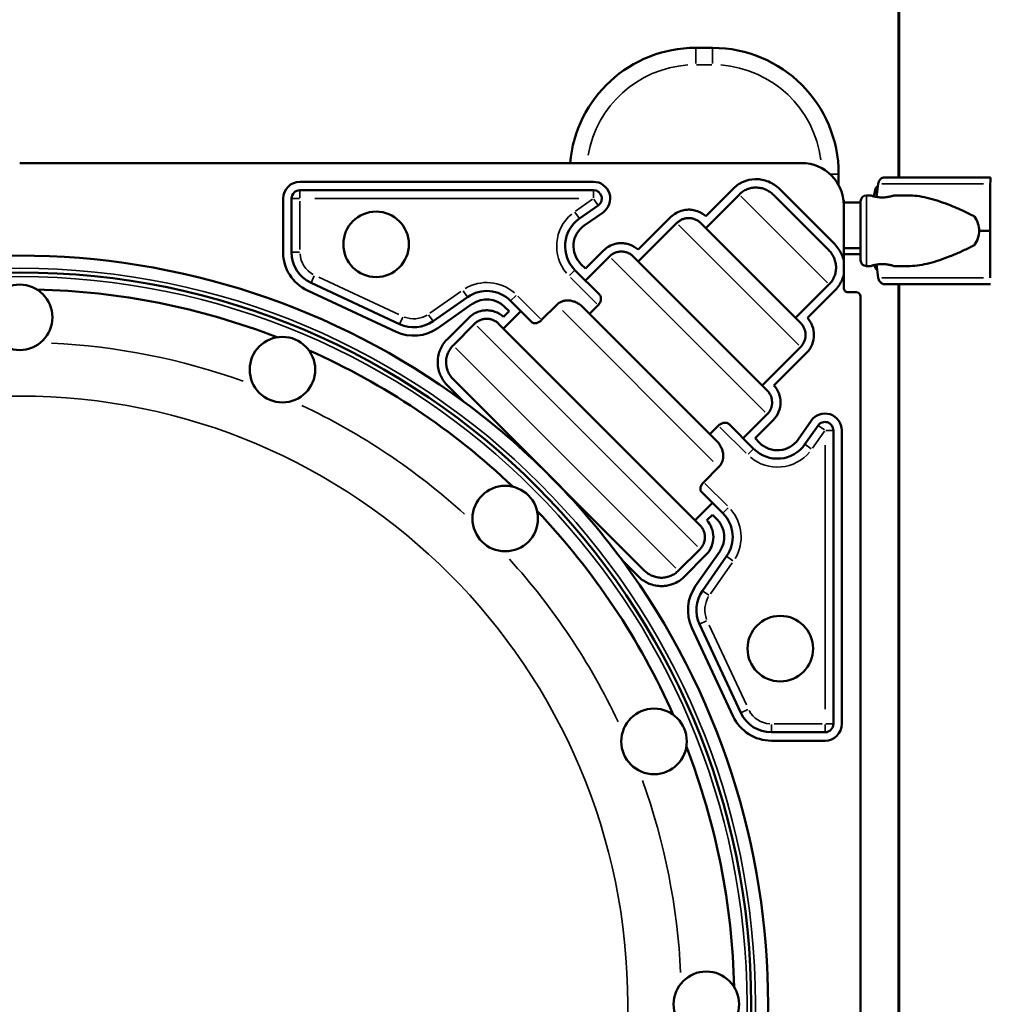
# Model space of a CAD drawing. Units: millimetres. Extents: x 4034 to 19325, y 10709 to 26997.
# Drawn here: x 7462 to 8039, y 13220 to 13805 of the extents above; entities that cross this region are included whole.
import ezdxf

# ---------------------------------------------------------------- set-up
doc = ezdxf.new("R2010")
doc.units = ezdxf.units.MM
doc.layers.add('MD_Visible', color=7, linetype='Continuous', lineweight=50)
doc.layers.add('MD_Visible Narrow', color=7, linetype='Continuous', lineweight=35)
doc.styles.get("Standard").update_dxf_attribs({"font": 'arial.ttf'})
doc.dimstyles.get("Standard").update_dxf_attribs({"dimtxt": 0.18, "dimasz": 0.18, "dimexe": 0.18, "dimexo": 0.0625, "dimgap": 0.09, "dimtad": 0, "dimtih": 1, "dimtoh": 1, "dimdec": 4, "dimzin": 0, "dimdsep": 46, "dimtxsty": 'Standard', "dimcen": 0.09, "dimadec": 0, "dimazin": 0, "dimtfac": 1, "dimtdec": 4, "dimtofl": 0, "dimtmove": 0, "dimatfit": 3, "dimfxl": 1, "dimtolj": 1, "dimtzin": 0, "dimarcsym": 0})

# ---------------------------------------------------------------- blocks, each defined once
blk = doc.blocks.new('CustomObjectsInViewport4_0')
at = {"layer": 'MD_Visible', "extrusion": (0, 1, 0)}
for p, q in [((7984.44, 14489.92), (7984.44, 13711.67)), ((7984.14, 14062.31), (7984.14, 13711.67)), ((7863.55, 13788.64), (7873.55, 13788.64)), ((7926.56, 13720.15), (7461.56, 13720.15)), ((7948.55, 13713.64), (7948.55, 13707.04)), ((7802.7, 13709.03), (7628.24, 13709.03)), ((7970.97, 13700.03), (7972.11, 13707.91)), ((8038.89, 13711.67), (7975.95, 13711.67)), ((8038.74, 13707.91), (8038.57, 13679.92)), ((7802.7, 13704.03), (7628.24, 13704.03)), ((7885.98, 13705.05), (7869.5, 13688.57)), ((7869.52, 13681.51), (7889.52, 13701.51)), ((7909.79, 13701.24), (7942.65, 13668.38)), ((7946.19, 13671.91), (7913.33, 13704.77)), ((7965.07, 13700.92), (7967.48, 13700.92)), ((7967.72, 13700.92), (7967.49, 13700.92)), ((7970.17, 13703.99), (7969.56, 13700.32)), ((7981.48, 13700.92), (7990.52, 13700.92)), ((7618.24, 13699.03), (7618.24, 13667.11)), ((7623.24, 13699.03), (7623.24, 13667.11)), ((7794.4, 13687.11), (7805.57, 13694.93)), ((7951.57, 13698.15), (7951.38, 13698.15)), ((7951.56, 13695.15), (7951.56, 13662.16)), ((7951.57, 13668.15), (7951.57, 13698.15)), ((7951.57, 13696.65), (7961.57, 13696.65)), ((7961.57, 13662.42), (7961.57, 13697.42)), ((7797.27, 13683.01), (7808.44, 13690.84)), ((7848.79, 13688.1), (7829.38, 13668.69)), ((7829.39, 13661.63), (7852.32, 13684.56)), ((7866.54, 13684.48), (7925.9, 13625.13)), ((8038.57, 13679.92), (8032.09, 13679.92)), ((8038.57, 13679.92), (8038.74, 13651.93)), ((7808.72, 13668.17), (7797.97, 13657.42)), ((7951.57, 13668.15), (7951.56, 13668.15)), ((7961.57, 13665.99), (7951.56, 13665.99)), ((7951.57, 13669.65), (7961.57, 13669.65)), ((7797.97, 13657.42), (7795.26, 13660.12)), ((7797.97, 13650.35), (7812.25, 13664.63)), ((7826.44, 13664.59), (7906, 13585.03)), ((7951.56, 13653.87), (7951.56, 13662.16)), ((7970.08, 13658.84), (7969.96, 13659.61)), ((7972.11, 13651.93), (7970.97, 13659.81)), ((7806.34, 13641.97), (7791.73, 13656.58)), ((7951.56, 13653.87), (7951.56, 13645.92)), ((7965.07, 13658.92), (7967.48, 13658.92)), ((7967.72, 13658.92), (7965.31, 13658.92)), ((7981.48, 13658.92), (7990.52, 13658.92)), ((7634.79, 13648.99), (7687.45, 13624.43)), ((7922.92, 13628.1), (7942.92, 13648.1)), ((8038.89, 13648.17), (7975.95, 13648.17)), ((7984.44, 13648.17), (7976.19, 13648.17)), ((7984.14, 13648.17), (7984.14, 12719.92)), ((7984.44, 13648.17), (7984.44, 11811.67)), ((7632.68, 13644.45), (7685.34, 13619.9)), ((7929.98, 13628.09), (7946.46, 13644.57)), ((7954.06, 13643.42), (7959.06, 13643.42)), ((7707.37, 13626.17), (7727.86, 13640.51)), ((7710.24, 13622.08), (7730.72, 13636.42)), ((7753.47, 13638.27), (7766.31, 13625.44)), ((7780.96, 13635.93), (7771.92, 13626.89)), ((7961.56, 12745.15), (7961.56, 13640.92)), ((7752.57, 13632.11), (7749.26, 13628.8)), ((7749.28, 13621.75), (7759.64, 13632.11)), ((7749.93, 13634.74), (7752.57, 13632.11)), ((7796.67, 13634.36), (7875.77, 13555.26)), ((7805.56, 13635.68), (7800.45, 13630.57)), ((7728.64, 13628.25), (7715.71, 13615.32)), ((7719.25, 13611.78), (7732.18, 13624.71)), ((7746.34, 13624.69), (7866.1, 13504.93)), ((7903.05, 13587.98), (7925.97, 13610.91)), ((7910.1, 13587.97), (7929.51, 13607.38)), ((7833.16, 13477.87), (7719.28, 13591.75)), ((7715.74, 13588.21), (7725.65, 13578.31)), ((7891.76, 13556.55), (7906.05, 13570.84)), ((7898.83, 13556.55), (7909.58, 13567.31)), ((7932.25, 13567.03), (7924.43, 13555.85)), ((7877.09, 13564.15), (7871.99, 13559.04)), ((7883.39, 13564.93), (7898, 13550.32)), ((7928.52, 13552.99), (7936.34, 13564.16)), ((7945.44, 13561.29), (7945.44, 13386.83)), ((7950.44, 13386.83), (7950.44, 13561.29)), ((7901.53, 13553.85), (7898.83, 13556.55)), ((7877.34, 13539.55), (7868.3, 13530.51)), ((7879.69, 13512.06), (7866.85, 13524.89)), ((7863.16, 13507.87), (7873.52, 13518.22)), ((7870.22, 13507.85), (7873.52, 13511.15)), ((7873.52, 13511.15), (7876.15, 13508.52)), ((7853.19, 13477.83), (7866.12, 13490.76)), ((7819.72, 13484.24), (7829.63, 13474.33)), ((7856.73, 13474.3), (7869.66, 13487.23)), ((7877.83, 13489.31), (7863.49, 13468.83)), ((7867.59, 13465.96), (7881.93, 13486.44)), ((7861.31, 13443.93), (7885.87, 13391.27)), ((7890.4, 13393.38), (7865.84, 13446.04)), ((7940.44, 13381.83), (7908.52, 13381.83)), ((7908.52, 13376.83), (7940.44, 13376.83))]:
    blk.add_line(p, q, dxfattribs=at)
at = {"layer": 'MD_Visible', "extrusion": (1.22465e-16, 0, -1)}
for centre in [(-7673.51, 13671.87), (-7461.56, 13628.46), (-7617.81, 13597.38), (-7750.28, 13508.87), (-7913.83, 13431.55), (-7838.79, 13376.4), (-7869.87, 13220.15)]:
    blk.add_circle(centre, 19.48, dxfattribs=at)
at = {"layer": 'MD_Visible'}
blk.add_circle((7461.56, 13220.15), 435, dxfattribs=at)
at = {"layer": 'MD_Visible', "extrusion": (1.22465e-16, 0, -1)}
for centre, radius, start, end in [((-7863.55, 13713.64), 75, 4.97959, 90), ((-7873.55, 13713.64), 75, 90, 180), ((-7973.62, 13703.42), 3.5, 9.46232, 60.61385), ((-7965.07, 13697.42), 3.5, 0, 89.99999), ((-7805.87, 13670.73), 20, 315, 55), ((-7965.07, 13662.42), 3.5, 269.99999, 359.99999), ((-7965.31, 13662.42), 3.5, 269.99999, 271.83936), ((-7973.54, 13659.42), 3.5, 306.92069, 350.53768), ((-7739.33, 13624.13), 20, 55, 135), ((-7461.56, 13220.15), 445, 126.40294, 143.59706), ((-7940.44, 13561.29), 5, 35, 180), ((-7883.97, 13454.49), 20, 335, 35), ((-7908.52, 13401.83), 20, 270, 335), ((-7940.44, 13386.83), 5, 180, 270)]:
    blk.add_arc(centre, radius, start, end, dxfattribs=at)
at = {"layer": 'MD_Visible'}
for centre, radius, start, end in [((7628.24, 13699.03), 5, 90, 180), ((7802.7, 13699.03), 5, 305, 90), ((7643.24, 13667.11), 20, 180, 245), ((7461.56, 13220.15), 425, 68.88226, 88.61774), ((7695.9, 13642.56), 20, 245, 305), ((7461.56, 13220.15), 425, 46.38226, 66.11774), ((7912.14, 13564.46), 20, 225, 325), ((7461.56, 13220.15), 425, 23.88226, 43.61774), ((7865.54, 13497.91), 20, 325, 45), ((7461.56, 13220.15), 425, 1.38226, 21.11774)]:
    blk.add_arc(centre, radius, start, end, dxfattribs=at)
at = {"layer": 'MD_Visible', "extrusion": (1.22465e-16, 0, -1)}
for centre, major_axis, start_param, end_param in [((7926.56, 13695.15), (0, -25), 3.141593, 4.712389), ((7805.87, 13670.73), (0, 15), 3.926991, 5.67232), ((7959.06, 13640.92), (0, -2.5), 3.141593, 4.712389), ((7739.33, 13624.13), (0, 15), -0.610865, 0.785398), ((7865.54, 13497.91), (0, 15), 0.785398, 2.181662)]:
    blk.add_ellipse(centre, major_axis=major_axis, ratio=1, start_param=start_param, end_param=end_param, dxfattribs=at)
at = {"layer": 'MD_Visible'}
for centre, major_axis, ratio, start_param, end_param in [((7628.24, 13699.03), (0, 10), 1, 0, 1.570796), ((7802.7, 13699.03), (0, 10), 1, 3.752458, 6.283185), ((8038.89, 13707.17), (0, 4.5), 0.035439, 0, 1.405648), ((7461.56, 13220.15), (0, 445), 1, 0, 0.635351), ((7461.56, 13220.15), (0, -445), 1, 2.506242, 3.141593), ((7643.24, 13667.11), (0, 25), 1, 1.570796, 2.70526), ((7954.06, 13645.92), (0, 2.5), 1, 1.570796, 3.141593), ((7695.9, 13642.56), (0, 25), 1, 2.70526, 3.752458), ((7940.44, 13561.29), (0, 10), 1, -1.570796, 0.959931), ((7461.56, 13220.15), (0, -445), 1, 0.935445, 2.206147), ((7883.97, 13454.49), (25, 0), 1, 2.530727, 3.577925), ((7908.52, 13401.83), (25, 0), 1, 3.577925, 4.712389), ((7940.44, 13386.83), (0, 10), 1, 3.141593, 4.712389)]:
    blk.add_ellipse(centre, major_axis=major_axis, ratio=ratio, start_param=start_param, end_param=end_param, dxfattribs=at)
at = {"layer": 'MD_Visible', "extrusion": (1.22465e-16, 8.81621e-39, -1)}
for start_param, end_param in [(5.86996, 6.283185), (0, 0.413225)]:
    blk.add_ellipse((8000.08, 13679.92), major_axis=(32.01, 0), ratio=0.65604, start_param=start_param, end_param=end_param, dxfattribs=at)
at = {"layer": 'MD_Visible', "extrusion": (1.22465e-16, 4.37906e-47, -1)}
blk.add_ellipse((7912.14, 13564.46), major_axis=(-15, 0), ratio=1, start_param=3.752458, end_param=5.497787, dxfattribs=at)
at = {"layer": 'MD_Visible'}
for points, knots in [([(7913.33, 13704.77), (7911.7, 13706.4), (7909.53, 13708.02), (7905.57, 13709.64), (7904.33, 13710.01), (7901.86, 13710.48), (7900.64, 13710.6), (7899.26, 13710.6), (7899.11, 13710.6), (7896.17, 13710.53), (7893.78, 13709.86), (7890.17, 13708.32), (7888, 13707.07), (7885.98, 13705.05)], [0, 0, 0, 0, 6.92092, 6.92092, 9.928862, 9.928862, 12.794283, 12.794283, 13.141249, 13.141249, 19.689226, 19.689226, 26.0196, 26.0196, 26.0196, 26.0196]), ([(7972.11, 13707.91), (7972.12, 13707.95), (7972.12, 13708), (7972.18, 13708.34), (7972.26, 13708.63), (7972.45, 13709.15), (7972.57, 13709.42), (7972.86, 13709.92), (7973.03, 13710.15), (7973.37, 13710.55), (7973.57, 13710.74), (7974.01, 13711.08), (7974.24, 13711.22), (7974.69, 13711.43), (7974.94, 13711.52), (7975.45, 13711.64), (7975.71, 13711.67), (7975.95, 13711.67)], [0.704197, 0.704197, 0.704197, 0.704197, 0.833041, 0.833041, 1.666082, 1.666082, 2.499124, 2.499124, 3.332165, 3.332165, 4.165208, 4.165208, 4.998251, 4.998251, 5.831295, 5.831295, 6.664339, 6.664339, 6.664339, 6.664339]), ([(7889.52, 13701.51), (7889.82, 13701.82), (7890.16, 13702.12), (7890.87, 13702.71), (7891.25, 13702.99), (7892.04, 13703.52), (7892.45, 13703.76), (7893.26, 13704.19), (7893.67, 13704.38), (7894.48, 13704.71), (7894.91, 13704.87), (7895.8, 13705.13), (7896.27, 13705.25), (7897.2, 13705.43), (7897.67, 13705.5), (7898.6, 13705.58), (7899.06, 13705.6), (7899.94, 13705.6), (7900.41, 13705.57), (7901.35, 13705.47), (7901.83, 13705.4), (7902.78, 13705.21), (7903.25, 13705.08), (7904.15, 13704.8), (7904.59, 13704.64), (7905.42, 13704.29), (7905.85, 13704.09), (7906.71, 13703.62), (7907.14, 13703.37), (7907.96, 13702.81), (7908.36, 13702.51), (7909.11, 13701.88), (7909.47, 13701.56), (7909.79, 13701.24)], [0, 0, 0, 0, 1.299269, 1.299269, 2.598537, 2.598537, 3.897806, 3.897806, 5.197074, 5.197074, 6.507508, 6.507508, 7.817942, 7.817942, 9.128375, 9.128375, 10.438809, 10.438809, 11.770339, 11.770339, 13.101869, 13.101869, 14.433399, 14.433399, 15.764929, 15.764929, 17.135998, 17.135998, 18.507068, 18.507068, 19.878137, 19.878137, 21.249207, 21.249207, 21.249207, 21.249207]), ([(7981.48, 13700.92), (7981.48, 13700.92), (7981.44, 13700.9), (7981.26, 13700.85), (7981.13, 13700.8), (7980.77, 13700.69), (7980.55, 13700.62), (7980.03, 13700.48), (7979.74, 13700.4), (7979.13, 13700.25), (7978.78, 13700.17), (7978.02, 13700.03), (7977.6, 13699.96), (7976.74, 13699.84), (7976.29, 13699.79), (7975.39, 13699.73), (7974.93, 13699.72), (7974.04, 13699.72), (7973.58, 13699.73), (7972.68, 13699.79), (7972.23, 13699.84), (7971.37, 13699.96), (7970.95, 13700.03), (7970.19, 13700.17), (7969.84, 13700.25), (7969.23, 13700.4), (7968.94, 13700.48), (7968.42, 13700.62), (7968.2, 13700.69), (7967.84, 13700.8), (7967.71, 13700.85), (7967.53, 13700.9), (7967.48, 13700.92), (7967.48, 13700.92)], [10.635804, 10.635804, 10.635804, 10.635804, 11.964969, 11.964969, 13.294136, 13.294136, 14.623303, 14.623303, 15.95247, 15.95247, 17.282253, 17.282253, 18.612037, 18.612037, 19.94182, 19.94182, 21.271604, 21.271604, 22.601388, 22.601388, 23.931171, 23.931171, 25.260955, 25.260955, 26.590739, 26.590739, 27.919906, 27.919906, 29.249072, 29.249072, 30.578239, 30.578239, 31.907404, 31.907404, 31.907404, 31.907404]), ([(7967.72, 13700.92), (7967.72, 13700.92), (7967.77, 13700.9), (7967.94, 13700.84), (7968.08, 13700.8), (7968.44, 13700.69), (7968.66, 13700.62), (7969.12, 13700.49), (7969.33, 13700.43), (7969.57, 13700.38)], [31.907406, 31.907406, 31.907406, 31.907406, 33.236573, 33.236573, 34.56574, 34.56574, 35.894907, 35.894907, 36.921423, 36.921423, 36.921423, 36.921423]), ([(7990.52, 13700.92), (7990.72, 13700.92), (7990.91, 13700.92), (7992.91, 13700.88), (7994.78, 13700.7), (7998.6, 13700.11), (8000.57, 13699.69), (8004.57, 13698.65), (8006.6, 13698.04), (8010.71, 13696.65), (8012.79, 13695.88), (8016.95, 13694.23), (8019.04, 13693.35), (8022.14, 13691.95), (8023.18, 13691.47), (8025.23, 13690.5), (8026.24, 13690), (8027.97, 13689.11), (8028.69, 13688.74), (8029.4, 13688.35)], [136.142389, 136.142389, 136.142389, 136.142389, 136.880429, 136.880429, 143.73922, 143.73922, 150.59801, 150.59801, 157.456801, 157.456801, 164.315592, 164.315592, 171.174383, 171.174383, 174.603779, 174.603779, 178.033174, 178.033174, 180.485141, 180.485141, 180.485141, 180.485141]), ([(7869.5, 13688.57), (7868.28, 13689.67), (7866.59, 13690.83), (7863.45, 13691.94), (7862.45, 13692.19), (7860.96, 13692.39), (7860.48, 13692.44), (7859.52, 13692.48), (7859.04, 13692.48), (7857.64, 13692.4), (7856.72, 13692.27), (7854.51, 13691.73), (7853.25, 13691.24), (7850.87, 13689.91), (7849.76, 13689.07), (7848.79, 13688.1)], [0, 0, 0, 0, 4.945235, 4.945235, 7.141105, 7.141105, 8.178518, 8.178518, 9.209891, 9.209891, 11.204771, 11.204771, 14.122255, 14.122255, 17.087698, 17.087698, 17.087698, 17.087698]), ([(7852.32, 13684.56), (7852.54, 13684.78), (7852.78, 13685), (7853.29, 13685.41), (7853.56, 13685.62), (7854.11, 13685.99), (7854.4, 13686.16), (7854.98, 13686.47), (7855.27, 13686.6), (7855.84, 13686.84), (7856.15, 13686.95), (7856.78, 13687.14), (7857.11, 13687.22), (7857.77, 13687.35), (7858.1, 13687.4), (7858.76, 13687.46), (7859.08, 13687.47), (7859.7, 13687.47), (7860.03, 13687.46), (7860.69, 13687.39), (7861.03, 13687.34), (7861.69, 13687.2), (7862.02, 13687.12), (7862.66, 13686.92), (7862.96, 13686.81), (7863.54, 13686.57), (7863.84, 13686.43), (7864.43, 13686.12), (7864.72, 13685.94), (7865.29, 13685.56), (7865.56, 13685.35), (7866.08, 13684.93), (7866.32, 13684.71), (7866.54, 13684.48)], [0, 0, 0, 0, 0.922585, 0.922585, 1.84517, 1.84517, 2.767755, 2.767755, 3.69034, 3.69034, 4.617141, 4.617141, 5.543942, 5.543942, 6.470743, 6.470743, 7.397544, 7.397544, 8.330695, 8.330695, 9.263846, 9.263846, 10.196996, 10.196996, 11.130147, 11.130147, 12.07117, 12.07117, 13.012194, 13.012194, 13.953217, 13.953217, 14.89424, 14.89424, 14.89424, 14.89424]), ([(7829.38, 13668.69), (7827.88, 13670.03), (7826.14, 13671.06), (7823.28, 13672.05), (7822.29, 13672.29), (7820.8, 13672.48), (7820.32, 13672.52), (7819.36, 13672.56), (7818.88, 13672.55), (7817.49, 13672.47), (7816.58, 13672.33), (7814.38, 13671.78), (7813.14, 13671.29), (7810.78, 13669.96), (7809.68, 13669.14), (7808.72, 13668.17)], [0, 0, 0, 0, 6.040933, 6.040933, 9.107388, 9.107388, 10.560037, 10.560037, 12.017378, 12.017378, 14.817065, 14.817065, 18.903947, 18.903947, 23.05841, 23.05841, 23.05841, 23.05841]), ([(7951.56, 13662.16), (7951.29, 13663.38), (7950.91, 13664.52), (7949.53, 13667.78), (7948.13, 13669.97), (7946.19, 13671.91)], [21.794386, 21.794386, 21.794386, 21.794386, 25.89172, 25.89172, 34.492383, 34.492383, 34.492383, 34.492383]), ([(8029.4, 13671.49), (8028.69, 13671.1), (8027.97, 13670.72), (8026.24, 13669.84), (8025.23, 13669.34), (8023.18, 13668.36), (8022.14, 13667.89), (8019.04, 13666.49), (8016.95, 13665.61), (8012.79, 13663.95), (8010.71, 13663.18), (8006.6, 13661.8), (8004.57, 13661.19), (8000.57, 13660.15), (7998.6, 13659.73), (7994.78, 13659.13), (7992.91, 13658.96), (7990.91, 13658.92), (7990.72, 13658.92), (7990.52, 13658.92)], [4.406824, 4.406824, 4.406824, 4.406824, 6.858791, 6.858791, 10.288186, 10.288186, 13.717582, 13.717582, 20.576373, 20.576373, 27.435164, 27.435164, 34.293955, 34.293955, 41.152746, 41.152746, 48.011537, 48.011537, 48.749582, 48.749582, 48.749582, 48.749582]), ([(7812.25, 13664.63), (7812.47, 13664.85), (7812.71, 13665.07), (7813.22, 13665.49), (7813.49, 13665.69), (7814.05, 13666.06), (7814.33, 13666.23), (7814.92, 13666.54), (7815.21, 13666.68), (7815.78, 13666.91), (7816.08, 13667.02), (7816.71, 13667.21), (7817.04, 13667.3), (7817.7, 13667.43), (7818.03, 13667.47), (7818.69, 13667.54), (7819.01, 13667.55), (7819.63, 13667.55), (7819.96, 13667.53), (7820.62, 13667.47), (7820.95, 13667.42), (7821.62, 13667.29), (7821.94, 13667.2), (7822.58, 13667.01), (7822.88, 13666.9), (7823.46, 13666.66), (7823.75, 13666.52), (7824.34, 13666.21), (7824.63, 13666.03), (7825.19, 13665.65), (7825.47, 13665.45), (7825.98, 13665.03), (7826.22, 13664.81), (7826.44, 13664.59)], [0, 0, 0, 0, 0.923797, 0.923797, 1.847594, 1.847594, 2.771391, 2.771391, 3.695188, 3.695188, 4.621594, 4.621594, 5.548, 5.548, 6.474405, 6.474405, 7.400811, 7.400811, 8.330957, 8.330957, 9.261102, 9.261102, 10.191248, 10.191248, 11.121394, 11.121394, 12.055783, 12.055783, 12.990172, 12.990172, 13.924561, 13.924561, 14.858951, 14.858951, 14.858951, 14.858951]), ([(7942.92, 13648.1), (7943.23, 13648.41), (7943.54, 13648.75), (7944.12, 13649.46), (7944.41, 13649.84), (7944.93, 13650.63), (7945.17, 13651.03), (7945.6, 13651.85), (7945.79, 13652.26), (7946.12, 13653.07), (7946.28, 13653.5), (7946.55, 13654.39), (7946.66, 13654.85), (7946.84, 13655.79), (7946.91, 13656.26), (7946.99, 13657.19), (7947.01, 13657.65), (7947.01, 13658.53), (7946.98, 13658.99), (7946.89, 13659.94), (7946.81, 13660.42), (7946.62, 13661.36), (7946.5, 13661.83), (7946.21, 13662.74), (7946.05, 13663.17), (7945.7, 13664.01), (7945.5, 13664.44), (7945.04, 13665.3), (7944.78, 13665.72), (7944.22, 13666.55), (7943.92, 13666.95), (7943.3, 13667.7), (7942.97, 13668.05), (7942.65, 13668.38)], [0, 0, 0, 0, 1.299269, 1.299269, 2.598537, 2.598537, 3.897806, 3.897806, 5.197074, 5.197074, 6.507508, 6.507508, 7.817942, 7.817942, 9.128375, 9.128375, 10.438809, 10.438809, 11.770339, 11.770339, 13.101869, 13.101869, 14.433399, 14.433399, 15.764929, 15.764929, 17.135998, 17.135998, 18.507068, 18.507068, 19.878137, 19.878137, 21.249207, 21.249207, 21.249207, 21.249207]), ([(7967.48, 13658.92), (7967.48, 13658.92), (7967.48, 13658.92), (7967.48, 13658.92), (7967.53, 13658.93), (7967.71, 13658.99), (7967.84, 13659.04), (7968.2, 13659.15), (7968.42, 13659.21), (7968.94, 13659.36), (7969.23, 13659.44), (7969.84, 13659.58), (7970.19, 13659.66), (7970.95, 13659.81), (7971.37, 13659.88), (7972.23, 13660), (7972.68, 13660.04), (7973.58, 13660.1), (7974.04, 13660.12), (7974.93, 13660.12), (7975.39, 13660.1), (7976.29, 13660.04), (7976.74, 13660), (7977.6, 13659.88), (7978.02, 13659.81), (7978.78, 13659.66), (7979.13, 13659.58), (7979.74, 13659.44), (7980.03, 13659.36), (7980.55, 13659.21), (7980.77, 13659.15), (7981.13, 13659.04), (7981.26, 13658.99), (7981.44, 13658.93), (7981.48, 13658.92), (7981.48, 13658.92)], [10.635802, 10.635802, 10.635802, 10.635802, 10.635802, 10.635802, 11.964969, 11.964969, 13.294136, 13.294136, 14.623303, 14.623303, 15.95247, 15.95247, 17.282253, 17.282253, 18.612037, 18.612037, 19.94182, 19.94182, 21.271604, 21.271604, 22.601388, 22.601388, 23.931171, 23.931171, 25.260955, 25.260955, 26.590739, 26.590739, 27.919906, 27.919906, 29.249072, 29.249072, 30.578239, 30.578239, 31.907406, 31.907406, 31.907406, 31.907406]), ([(7969.97, 13659.55), (7969.9, 13659.54), (7969.84, 13659.52), (7969.46, 13659.43), (7969.17, 13659.36), (7968.66, 13659.21), (7968.44, 13659.14), (7968.08, 13659.03), (7967.94, 13658.99), (7967.77, 13658.93), (7967.72, 13658.92), (7967.72, 13658.92)], [5.050247, 5.050247, 5.050247, 5.050247, 5.319135, 5.319135, 6.648301, 6.648301, 7.977468, 7.977468, 9.306635, 9.306635, 10.635802, 10.635802, 10.635802, 10.635802]), ([(7946.46, 13644.57), (7948.5, 13646.62), (7949.8, 13648.85), (7950.96, 13651.68), (7951.3, 13652.72), (7951.56, 13653.87)], [0, 0, 0, 0, 8.697616, 8.697616, 12.858939, 12.858939, 12.858939, 12.858939]), ([(7975.95, 13648.17), (7975.71, 13648.17), (7975.45, 13648.2), (7974.94, 13648.31), (7974.69, 13648.4), (7974.24, 13648.62), (7974.01, 13648.76), (7973.57, 13649.09), (7973.37, 13649.29), (7973.03, 13649.68), (7972.86, 13649.92), (7972.57, 13650.42), (7972.45, 13650.69), (7972.26, 13651.2), (7972.18, 13651.49), (7972.12, 13651.84), (7972.12, 13651.88), (7972.11, 13651.93)], [19.993019, 19.993019, 19.993019, 19.993019, 20.826063, 20.826063, 21.659106, 21.659106, 22.492149, 22.492149, 23.325192, 23.325192, 24.158234, 24.158234, 24.991276, 24.991276, 25.824317, 25.824317, 25.95316, 25.95316, 25.95316, 25.95316]), ([(7806.34, 13641.97), (7806.5, 13641.81), (7806.65, 13641.62), (7806.9, 13641.17), (7807, 13640.92), (7807.15, 13640.38), (7807.2, 13640.08), (7807.23, 13639.47), (7807.22, 13639.15), (7807.13, 13638.59), (7807.07, 13638.32), (7806.9, 13637.77), (7806.79, 13637.49), (7806.52, 13636.94), (7806.36, 13636.66), (7805.99, 13636.15), (7805.78, 13635.9), (7805.56, 13635.68)], [-8.555501, -8.555501, -8.555501, -8.555501, -7.356282, -7.356282, -6.157062, -6.157062, -4.957843, -4.957843, -3.758624, -3.758624, -2.818968, -2.818968, -1.879312, -1.879312, -0.939656, -0.939656, 0, 0, 0, 0]), ([(7796.67, 13634.36), (7796.38, 13634.65), (7796.06, 13634.94), (7795.39, 13635.51), (7795.04, 13635.79), (7794.3, 13636.31), (7793.92, 13636.55), (7793.16, 13636.99), (7792.78, 13637.19), (7792.07, 13637.51), (7791.73, 13637.66), (7791.01, 13637.92), (7790.63, 13638.03), (7789.87, 13638.23), (7789.49, 13638.31), (7788.73, 13638.43), (7788.36, 13638.46), (7787.69, 13638.5), (7787.35, 13638.5), (7786.68, 13638.48), (7786.33, 13638.45), (7785.65, 13638.35), (7785.31, 13638.28), (7784.65, 13638.11), (7784.34, 13638.01), (7783.77, 13637.8), (7783.49, 13637.68), (7782.93, 13637.4), (7782.66, 13637.25), (7782.13, 13636.91), (7781.87, 13636.72), (7781.39, 13636.34), (7781.16, 13636.13), (7780.96, 13635.93)], [51.163811, 51.163811, 51.163811, 51.163811, 52.400268, 52.400268, 53.636725, 53.636725, 54.873183, 54.873183, 56.10964, 56.10964, 57.185585, 57.185585, 58.261529, 58.261529, 59.337474, 59.337474, 60.413419, 60.413419, 61.364407, 61.364407, 62.315395, 62.315395, 63.266383, 63.266383, 64.217371, 64.217371, 65.087394, 65.087394, 65.957416, 65.957416, 66.827439, 66.827439, 67.697462, 67.697462, 67.697462, 67.697462]), ([(7749.26, 13628.8), (7747.76, 13630.14), (7746.02, 13631.16), (7743.16, 13632.15), (7742.18, 13632.38), (7740.7, 13632.57), (7740.22, 13632.61), (7739.26, 13632.64), (7738.78, 13632.63), (7737.38, 13632.55), (7736.48, 13632.41), (7734.29, 13631.86), (7733.04, 13631.36), (7730.7, 13630.04), (7729.6, 13629.21), (7728.64, 13628.25)], [0, 0, 0, 0, 6.03777, 6.03777, 9.102115, 9.102115, 10.555547, 10.555547, 12.019558, 12.019558, 14.826516, 14.826516, 18.92047, 18.92047, 23.081382, 23.081382, 23.081382, 23.081382]), ([(7732.18, 13624.71), (7732.39, 13624.93), (7732.63, 13625.15), (7733.14, 13625.56), (7733.41, 13625.77), (7733.97, 13626.14), (7734.26, 13626.31), (7734.84, 13626.62), (7735.13, 13626.76), (7735.7, 13626.99), (7736.01, 13627.1), (7736.64, 13627.29), (7736.96, 13627.38), (7737.63, 13627.51), (7737.96, 13627.56), (7738.62, 13627.62), (7738.94, 13627.63), (7739.56, 13627.63), (7739.88, 13627.62), (7740.54, 13627.55), (7740.87, 13627.5), (7741.53, 13627.37), (7741.86, 13627.29), (7742.49, 13627.1), (7742.8, 13626.99), (7743.37, 13626.75), (7743.66, 13626.61), (7744.25, 13626.3), (7744.54, 13626.13), (7745.1, 13625.75), (7745.37, 13625.55), (7745.88, 13625.13), (7746.12, 13624.91), (7746.34, 13624.69)], [0, 0, 0, 0, 0.924744, 0.924744, 1.849488, 1.849488, 2.774232, 2.774232, 3.698976, 3.698976, 4.625002, 4.625002, 5.551028, 5.551028, 6.477054, 6.477054, 7.403081, 7.403081, 8.33085, 8.33085, 9.25862, 9.25862, 10.18639, 10.18639, 11.11416, 11.11416, 12.043728, 12.043728, 12.973297, 12.973297, 13.902865, 13.902865, 14.832434, 14.832434, 14.832434, 14.832434]), ([(7771.92, 13626.89), (7771.7, 13626.67), (7771.46, 13626.46), (7770.96, 13626.06), (7770.69, 13625.88), (7770.16, 13625.57), (7769.9, 13625.44), (7769.38, 13625.22), (7769.13, 13625.13), (7768.62, 13624.99), (7768.35, 13624.94), (7767.83, 13624.9), (7767.59, 13624.91), (7767.14, 13624.98), (7766.94, 13625.04), (7766.58, 13625.21), (7766.43, 13625.31), (7766.31, 13625.44)], [16.130734, 16.130734, 16.130734, 16.130734, 17.069569, 17.069569, 18.008405, 18.008405, 18.947241, 18.947241, 19.886076, 19.886076, 20.981748, 20.981748, 22.07742, 22.07742, 23.173091, 23.173091, 24.268763, 24.268763, 24.268763, 24.268763]), ([(7925.97, 13610.91), (7926.19, 13611.13), (7926.41, 13611.37), (7926.83, 13611.87), (7927.03, 13612.14), (7927.4, 13612.7), (7927.57, 13612.99), (7927.88, 13613.57), (7928.01, 13613.86), (7928.25, 13614.43), (7928.36, 13614.74), (7928.55, 13615.37), (7928.63, 13615.7), (7928.76, 13616.36), (7928.81, 13616.69), (7928.87, 13617.35), (7928.89, 13617.67), (7928.88, 13618.29), (7928.87, 13618.62), (7928.8, 13619.28), (7928.75, 13619.61), (7928.62, 13620.28), (7928.53, 13620.61), (7928.34, 13621.24), (7928.23, 13621.55), (7927.98, 13622.13), (7927.85, 13622.42), (7927.53, 13623.01), (7927.35, 13623.31), (7926.97, 13623.88), (7926.77, 13624.15), (7926.34, 13624.67), (7926.12, 13624.91), (7925.9, 13625.13)], [0, 0, 0, 0, 0.922585, 0.922585, 1.84517, 1.84517, 2.767755, 2.767755, 3.69034, 3.69034, 4.617141, 4.617141, 5.543942, 5.543942, 6.470743, 6.470743, 7.397544, 7.397544, 8.330695, 8.330695, 9.263846, 9.263846, 10.196996, 10.196996, 11.130147, 11.130147, 12.07117, 12.07117, 13.012194, 13.012194, 13.953217, 13.953217, 14.89424, 14.89424, 14.89424, 14.89424]), ([(7929.51, 13607.38), (7931.15, 13609.01), (7932.16, 13610.78), (7933.55, 13614.17), (7933.89, 13616.14), (7933.88, 13619.74), (7933.57, 13621.58), (7931.98, 13625.68), (7930.75, 13627.23), (7929.98, 13628.09)], [0, 0, 0, 0, 6.958229, 6.958229, 15.899939, 15.899939, 23.964765, 23.964765, 33.781393, 33.781393, 33.781393, 33.781393]), ([(7715.71, 13615.32), (7713.84, 13613.44), (7712.46, 13611.28), (7710.96, 13607.63), (7710.1, 13605.04), (7710.13, 13598.65), (7710.86, 13596.13), (7712.38, 13592.54), (7713.65, 13590.31), (7715.74, 13588.21)], [0, 0, 0, 0, 7.968624, 7.968624, 13.116268, 13.116268, 17.785538, 17.785538, 22.363997, 22.363997, 22.363997, 22.363997]), ([(7719.28, 13591.75), (7718.97, 13592.06), (7718.66, 13592.4), (7718.06, 13593.12), (7717.78, 13593.5), (7717.25, 13594.3), (7717, 13594.71), (7716.56, 13595.54), (7716.37, 13595.95), (7716.03, 13596.76), (7715.87, 13597.19), (7715.6, 13598.09), (7715.48, 13598.55), (7715.29, 13599.48), (7715.23, 13599.96), (7715.13, 13600.89), (7715.11, 13601.34), (7715.11, 13602.22), (7715.13, 13602.67), (7715.22, 13603.6), (7715.29, 13604.08), (7715.48, 13605.01), (7715.59, 13605.47), (7715.86, 13606.36), (7716.02, 13606.79), (7716.35, 13607.6), (7716.55, 13608.01), (7716.98, 13608.84), (7717.23, 13609.24), (7717.75, 13610.04), (7718.04, 13610.42), (7718.63, 13611.14), (7718.94, 13611.47), (7719.25, 13611.78)], [-20.978133, -20.978133, -20.978133, -20.978133, -19.663055, -19.663055, -18.347977, -18.347977, -17.032899, -17.032899, -15.717821, -15.717821, -14.40567, -14.40567, -13.093518, -13.093518, -11.781367, -11.781367, -10.469215, -10.469215, -9.159657, -9.159657, -7.850098, -7.850098, -6.540539, -6.540539, -5.23098, -5.23098, -3.923235, -3.923235, -2.61549, -2.61549, -1.307745, -1.307745, 0, 0, 0, 0]), ([(7906.05, 13570.84), (7906.26, 13571.06), (7906.48, 13571.3), (7906.9, 13571.8), (7907.1, 13572.07), (7907.47, 13572.63), (7907.64, 13572.92), (7907.95, 13573.5), (7908.09, 13573.8), (7908.32, 13574.37), (7908.43, 13574.67), (7908.63, 13575.3), (7908.71, 13575.63), (7908.84, 13576.29), (7908.89, 13576.62), (7908.95, 13577.28), (7908.96, 13577.6), (7908.96, 13578.22), (7908.95, 13578.55), (7908.88, 13579.2), (7908.83, 13579.54), (7908.7, 13580.2), (7908.62, 13580.53), (7908.42, 13581.16), (7908.31, 13581.47), (7908.07, 13582.04), (7907.93, 13582.34), (7907.62, 13582.93), (7907.44, 13583.22), (7907.07, 13583.78), (7906.86, 13584.05), (7906.44, 13584.57), (7906.22, 13584.81), (7906, 13585.03)], [0, 0, 0, 0, 0.923797, 0.923797, 1.847594, 1.847594, 2.771391, 2.771391, 3.695188, 3.695188, 4.621594, 4.621594, 5.548, 5.548, 6.474405, 6.474405, 7.400811, 7.400811, 8.330957, 8.330957, 9.261102, 9.261102, 10.191248, 10.191248, 11.121394, 11.121394, 12.055783, 12.055783, 12.990172, 12.990172, 13.924561, 13.924561, 14.858951, 14.858951, 14.858951, 14.858951]), ([(7909.58, 13567.31), (7911.22, 13568.95), (7912.23, 13570.72), (7913.59, 13574.03), (7913.97, 13576), (7913.95, 13579.66), (7913.66, 13581.49), (7912.28, 13585.04), (7911.32, 13586.61), (7910.1, 13587.97)], [0, 0, 0, 0, 6.982868, 6.982868, 15.62891, 15.62891, 23.003844, 23.003844, 29.822775, 29.822775, 29.822775, 29.822775]), ([(7883.39, 13564.93), (7883.22, 13565.09), (7883.03, 13565.24), (7882.58, 13565.49), (7882.33, 13565.59), (7881.79, 13565.74), (7881.5, 13565.79), (7880.89, 13565.82), (7880.57, 13565.8), (7880, 13565.72), (7879.73, 13565.66), (7879.18, 13565.49), (7878.9, 13565.38), (7878.35, 13565.11), (7878.08, 13564.95), (7877.56, 13564.58), (7877.31, 13564.37), (7877.09, 13564.15)], [-8.555501, -8.555501, -8.555501, -8.555501, -7.356282, -7.356282, -6.157062, -6.157062, -4.957843, -4.957843, -3.758624, -3.758624, -2.818968, -2.818968, -1.879312, -1.879312, -0.939656, -0.939656, 0, 0, 0, 0]), ([(7875.77, 13555.26), (7876.06, 13554.97), (7876.35, 13554.65), (7876.93, 13553.98), (7877.2, 13553.62), (7877.72, 13552.89), (7877.97, 13552.51), (7878.41, 13551.75), (7878.6, 13551.36), (7878.93, 13550.66), (7879.07, 13550.32), (7879.33, 13549.59), (7879.45, 13549.22), (7879.64, 13548.46), (7879.72, 13548.08), (7879.84, 13547.32), (7879.88, 13546.95), (7879.91, 13546.27), (7879.92, 13545.94), (7879.89, 13545.26), (7879.86, 13544.92), (7879.76, 13544.24), (7879.69, 13543.9), (7879.52, 13543.24), (7879.42, 13542.92), (7879.21, 13542.36), (7879.09, 13542.08), (7878.82, 13541.52), (7878.66, 13541.25), (7878.32, 13540.71), (7878.14, 13540.46), (7877.75, 13539.98), (7877.55, 13539.75), (7877.34, 13539.55)], [51.163811, 51.163811, 51.163811, 51.163811, 52.400268, 52.400268, 53.636725, 53.636725, 54.873183, 54.873183, 56.10964, 56.10964, 57.185585, 57.185585, 58.261529, 58.261529, 59.337474, 59.337474, 60.413419, 60.413419, 61.364407, 61.364407, 62.315395, 62.315395, 63.266383, 63.266383, 64.217371, 64.217371, 65.087394, 65.087394, 65.957416, 65.957416, 66.827439, 66.827439, 67.697462, 67.697462, 67.697462, 67.697462]), ([(7868.3, 13530.51), (7868.08, 13530.29), (7867.87, 13530.05), (7867.48, 13529.54), (7867.3, 13529.28), (7866.98, 13528.75), (7866.85, 13528.48), (7866.63, 13527.97), (7866.54, 13527.72), (7866.41, 13527.21), (7866.36, 13526.94), (7866.32, 13526.42), (7866.32, 13526.18), (7866.39, 13525.73), (7866.45, 13525.52), (7866.62, 13525.17), (7866.73, 13525.02), (7866.85, 13524.89)], [16.130734, 16.130734, 16.130734, 16.130734, 17.069569, 17.069569, 18.008405, 18.008405, 18.947241, 18.947241, 19.886076, 19.886076, 20.981748, 20.981748, 22.07742, 22.07742, 23.173091, 23.173091, 24.268763, 24.268763, 24.268763, 24.268763]), ([(7869.66, 13487.23), (7871.3, 13488.87), (7872.31, 13490.65), (7873.68, 13493.96), (7874.06, 13495.93), (7874.04, 13499.6), (7873.75, 13501.4), (7872.38, 13504.93), (7871.43, 13506.49), (7870.22, 13507.85)], [0, 0, 0, 0, 6.999063, 6.999063, 15.662041, 15.662041, 23.078935, 23.078935, 29.949689, 29.949689, 29.949689, 29.949689]), ([(7866.12, 13490.76), (7866.34, 13490.98), (7866.56, 13491.22), (7866.98, 13491.73), (7867.18, 13492), (7867.55, 13492.56), (7867.72, 13492.85), (7868.03, 13493.43), (7868.17, 13493.72), (7868.41, 13494.29), (7868.52, 13494.59), (7868.71, 13495.23), (7868.79, 13495.55), (7868.92, 13496.21), (7868.97, 13496.55), (7869.03, 13497.2), (7869.05, 13497.53), (7869.05, 13498.14), (7869.03, 13498.47), (7868.97, 13499.12), (7868.92, 13499.46), (7868.79, 13500.12), (7868.7, 13500.45), (7868.51, 13501.08), (7868.4, 13501.38), (7868.16, 13501.96), (7868.02, 13502.25), (7867.71, 13502.83), (7867.54, 13503.12), (7867.16, 13503.69), (7866.96, 13503.96), (7866.54, 13504.47), (7866.32, 13504.71), (7866.1, 13504.93)], [0, 0, 0, 0, 0.924744, 0.924744, 1.849488, 1.849488, 2.774232, 2.774232, 3.698976, 3.698976, 4.625002, 4.625002, 5.551028, 5.551028, 6.477054, 6.477054, 7.403081, 7.403081, 8.33085, 8.33085, 9.25862, 9.25862, 10.18639, 10.18639, 11.11416, 11.11416, 12.043728, 12.043728, 12.973297, 12.973297, 13.902865, 13.902865, 14.832434, 14.832434, 14.832434, 14.832434]), ([(7833.16, 13477.87), (7833.47, 13477.56), (7833.81, 13477.25), (7834.53, 13476.65), (7834.92, 13476.36), (7835.71, 13475.83), (7836.12, 13475.59), (7836.95, 13475.15), (7837.37, 13474.95), (7838.17, 13474.62), (7838.6, 13474.46), (7839.5, 13474.19), (7839.96, 13474.07), (7840.9, 13473.88), (7841.37, 13473.81), (7842.3, 13473.72), (7842.76, 13473.7), (7843.63, 13473.7), (7844.09, 13473.72), (7845.02, 13473.81), (7845.49, 13473.88), (7846.42, 13474.06), (7846.88, 13474.18), (7847.78, 13474.45), (7848.21, 13474.61), (7849.01, 13474.94), (7849.43, 13475.13), (7850.25, 13475.57), (7850.66, 13475.81), (7851.45, 13476.34), (7851.83, 13476.63), (7852.55, 13477.22), (7852.89, 13477.53), (7853.19, 13477.83)], [-20.978133, -20.978133, -20.978133, -20.978133, -19.663055, -19.663055, -18.347977, -18.347977, -17.032899, -17.032899, -15.717821, -15.717821, -14.40567, -14.40567, -13.093518, -13.093518, -11.781367, -11.781367, -10.469215, -10.469215, -9.159657, -9.159657, -7.850098, -7.850098, -6.540539, -6.540539, -5.23098, -5.23098, -3.923235, -3.923235, -2.61549, -2.61549, -1.307745, -1.307745, 0, 0, 0, 0]), ([(7829.63, 13474.33), (7831.68, 13472.28), (7833.94, 13470.95), (7836.74, 13469.8), (7837.99, 13469.35), (7840.23, 13468.92), (7840.85, 13468.84), (7842.66, 13468.67), (7843.87, 13468.67), (7846.18, 13468.9), (7847.28, 13469.11), (7849.92, 13469.84), (7851.41, 13470.47), (7854.25, 13472.12), (7855.56, 13473.13), (7856.73, 13474.3)], [0, 0, 0, 0, 8.734514, 8.734514, 12.23711, 12.23711, 13.535259, 13.535259, 16.073338, 16.073338, 18.440312, 18.440312, 21.889652, 21.889652, 25.42443, 25.42443, 25.42443, 25.42443])]:
    blk.add_open_spline(points, degree=3, knots=knots, dxfattribs=at)
blk.add_open_spline([(7976.19, 13648.17), (7976.16, 13648.17), (7976.12, 13648.17), (7976.08, 13648.17)], degree=3, dxfattribs=at)
at = {"layer": 'MD_Visible Narrow', "extrusion": (0, 1, 0)}
for p, q in [((7863.55, 13788.6), (7863.55, 13779.42)), ((7873.55, 13788.6), (7873.55, 13779.42)), ((7873.05, 13778.64), (7864.05, 13778.64)), ((7948.53, 13713.64), (7943.84, 13713.64)), ((8034.68, 13707.91), (7974.22, 13707.91)), ((7628.24, 13699.42), (7628.24, 13704.01)), ((7802.7, 13704.01), (7802.7, 13699.42)), ((7890.46, 13700.57), (7941.98, 13649.04)), ((7965.07, 13659.18), (7965.07, 13700.66)), ((7971.41, 13703.99), (7970.17, 13703.99)), ((7623.26, 13699.03), (7627.85, 13699.03)), ((7628.24, 13668.71), (7628.24, 13697.43)), ((7636.97, 13699.03), (7793.98, 13699.03)), ((7802.14, 13698.64), (7792.09, 13691.6)), ((7802.93, 13698.71), (7805.56, 13694.94)), ((7791.76, 13690.88), (7794.39, 13687.12)), ((7853.41, 13683.48), (7924.89, 13612)), ((7627.85, 13667.11), (7623.26, 13667.11)), ((7813.48, 13663.41), (7904.82, 13572.06)), ((7788.47, 13653.33), (7791.72, 13656.57)), ((7965.31, 13658.92), (7965.31, 13658.92)), ((7970.09, 13658.84), (7971.01, 13658.84)), ((7636.74, 13653.16), (7634.8, 13649)), ((7686.93, 13630.19), (7639.54, 13652.29)), ((7789.06, 13652.18), (7804.69, 13636.55)), ((8034.68, 13651.93), (7974.22, 13651.93)), ((7723.96, 13643.89), (7705.53, 13630.99)), ((7725.21, 13644.29), (7727.85, 13640.53)), ((7756.73, 13641.53), (7753.48, 13638.28)), ((7771.18, 13627.64), (7757.75, 13641.06)), ((7874.02, 13542.87), (7784.28, 13632.61)), ((7689.4, 13628.61), (7687.46, 13624.44)), ((7704.73, 13629.95), (7707.37, 13626.19)), ((7864.64, 13492.25), (7733.66, 13623.22)), ((7720.73, 13610.3), (7851.71, 13479.32)), ((7893.59, 13547.65), (7877.96, 13563.28)), ((7940.05, 13560.73), (7933.01, 13550.68)), ((7940.12, 13561.51), (7936.36, 13564.15)), ((7945.42, 13561.29), (7940.83, 13561.29)), ((7894.74, 13547.06), (7897.99, 13550.3)), ((7932.3, 13550.34), (7928.53, 13552.98)), ((7940.44, 13395.55), (7940.44, 13552.57)), ((7869.05, 13529.76), (7882.48, 13516.34)), ((7882.94, 13515.31), (7879.7, 13512.07)), ((7885.7, 13483.8), (7881.94, 13486.43)), ((7885.31, 13482.55), (7872.4, 13464.12)), ((7871.36, 13463.32), (7867.6, 13465.95)), ((7870.02, 13447.99), (7865.86, 13446.04)), ((7871.6, 13445.52), (7893.7, 13398.13)), ((7894.57, 13395.33), (7890.41, 13393.39)), ((7908.52, 13386.44), (7908.52, 13381.85)), ((7910.12, 13386.83), (7938.84, 13386.83)), ((7940.44, 13381.85), (7940.44, 13386.44)), ((7940.83, 13386.83), (7945.42, 13386.83))]:
    blk.add_line(p, q, dxfattribs=at)
at = {"layer": 'MD_Visible Narrow'}
for radius in [437.5, 432.5, 361.55]:
    blk.add_circle((7461.56, 13220.15), radius, dxfattribs=at)
for centre, radius, start, end in [((7863.55, 13713.64), 65, 94.2126, 170.03932), ((7873.55, 13713.64), 65, 7.43143, 85.65429), ((7805.87, 13670.73), 25, 130, 220), ((7739.33, 13624.13), 25, 49, 121), ((7461.56, 13220.15), 393.48, 70.24862, 87.25138), ((7461.56, 13220.15), 393.48, 47.74862, 64.75138), ((7461.56, 13220.15), 393.48, 25.24862, 42.25138), ((7883.97, 13454.49), 15, 148, 202), ((7908.52, 13401.83), 15, 208.25, 266.75), ((7461.56, 13220.15), 393.48, 2.74862, 19.75138)]:
    blk.add_arc(centre, radius, start, end, dxfattribs=at)
at = {"layer": 'MD_Visible Narrow', "extrusion": (1.22465e-16, 0, -1)}
for centre, radius, start, end in [((-7643.24, 13667.11), 15, 298.25, 356.75), ((-7695.9, 13642.56), 15, 238, 292), ((-7912.14, 13564.46), 25, 220, 310), ((-7865.54, 13497.91), 25, 139, 211)]:
    blk.add_arc(centre, radius, start, end, dxfattribs=at)
blk = doc.blocks.new('*D6')
at = {"color": 0, "lineweight": -2, "transparency": 16777216}
for p, q in [((4861.41, 17411.23), (4861.41, 17412.41)), ((5061.41, 17412.23), (9861.61, 17412.23)), ((10061.61, 17411.23), (10061.61, 17412.41))]:
    blk.add_line(p, q, dxfattribs=at)
at = {"color": 0, "transparency": 16777216}
for points in [[(5061.41, 17445.57), (5061.41, 17378.9), (4861.41, 17412.23)], [(9861.61, 17445.57), (9861.61, 17378.9), (10061.61, 17412.23)]]:
    blk.add_solid(points, dxfattribs=at)
at = {"layer": 'Defpoints', "color": 0, "transparency": 16777216}
for p in [(10061.61, 17412.23), (4861.41, 12790.9), (10061.61, 12790.9)]:
    blk.add_point(p, dxfattribs=at)
at = {"color": 0, "transparency": 16777216, "insert": (7461.51, 17662.23), "char_height": 300, "attachment_point": 5}
blk.add_mtext('\\A1;520', dxfattribs=at)

msp = doc.modelspace()

# ---------------------------------------------------------------- block references
at = {"layer": 'MD_Visible'}
msp.add_blockref('CustomObjectsInViewport4_0', (0, 0), dxfattribs=at)

# ---------------------------------------------------------------- dimensions: what is measured, and where the dimension line sits
dim = msp.add_linear_dim(base=(10061.61, 17412.23), p1=(4861.41, 12790.9), p2=(10061.61, 12790.9), dimstyle='Standard', override={"dimtxt": 300, "dimasz": 200, "dimgap": 100, "dimtad": 1, "dimtih": 0, "dimdec": 0, "dimlfac": 0.1, "dimrnd": 5, "dimfxlon": 1})
dim.commit()
dim.dimension.update_dxf_attribs({"geometry": '*D6', "text_midpoint": (7461.51, 17662.23)})

doc.saveas('drawing.dxf')
